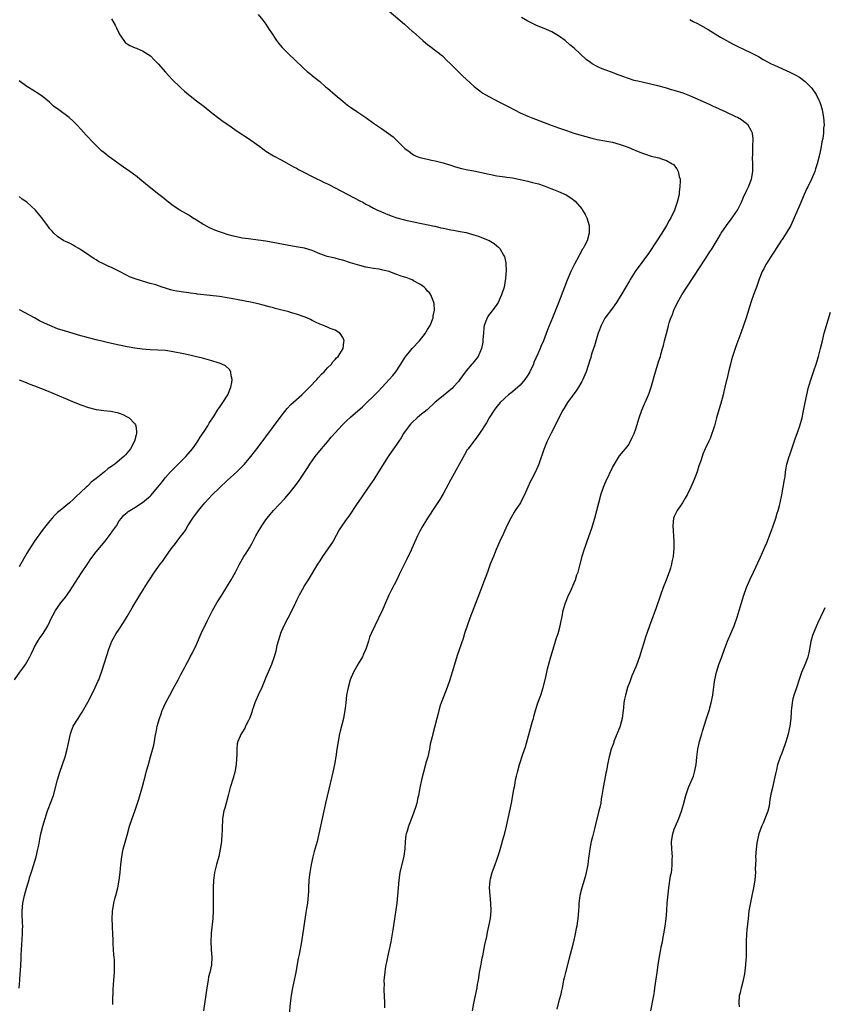
# Model space of a CAD drawing. Units: inches. Extents: x 2640000 to 2643000, y 1506000 to 1509000.
# Drawn here: x 2642679 to 2642888, y 1507727 to 1507982 of the extents above; entities that cross this region are included whole.
import ezdxf

# ---------------------------------------------------------------- set-up
doc = ezdxf.new("R2010")
doc.units = ezdxf.units.IN
doc.header["$MEASUREMENT"] = 0
doc.layers.add('LD26401506_10ft', color=83, linetype='Continuous')

msp = doc.modelspace()

# ---------------------------------------------------------------- linework, layer by layer
at = {"layer": 'LD26401506_10ft'}
for points, elevation in [([(2642741, 1507983.75), (2642742.27, 1507982.27), (2642743, 1507981.29), (2642743.91, 1507979.91), (2642744.47, 1507979), (2642745.81, 1507977), (2642746.32, 1507976.32), (2642747.22, 1507975.22), (2642747.43, 1507975), (2642749.21, 1507973.21), (2642750.27, 1507972.27), (2642753, 1507969.67), (2642753.72, 1507969), (2642754.41, 1507968.41), (2642755, 1507967.95), (2642755.52, 1507967.52), (2642757, 1507966.36), (2642758.53, 1507965), (2642759, 1507964.62), (2642761, 1507962.88), (2642763, 1507961.23), (2642764.25, 1507960.25), (2642765, 1507959.7), (2642766.59, 1507958.59), (2642768.96, 1507957), (2642771, 1507955.56), (2642773, 1507954.19), (2642776.02, 1507952.02), (2642779.12, 1507949), (2642780.23, 1507948.23), (2642781, 1507947.55), (2642781.37, 1507947.37), (2642782.04, 1507947), (2642783, 1507946.63), (2642785, 1507946.17), (2642786.03, 1507945.97), (2642787, 1507945.75), (2642789, 1507945.24), (2642789.78, 1507945), (2642790.74, 1507944.74), (2642792.25, 1507944.25), (2642793.8, 1507943.8), (2642795.43, 1507943.43), (2642797, 1507943.14), (2642799, 1507942.73), (2642801, 1507942.29), (2642803, 1507941.92), (2642805, 1507941.66), (2642805.57, 1507941.57), (2642807, 1507941.38), (2642809, 1507940.96), (2642811, 1507940.46), (2642812.19, 1507940.19), (2642813, 1507939.95), (2642813.76, 1507939.76), (2642815.26, 1507939.26), (2642817, 1507938.6), (2642817.69, 1507938.31), (2642819, 1507937.8), (2642820.91, 1507936.91), (2642822.16, 1507936.16), (2642823.3, 1507935.29), (2642825, 1507933.31), (2642825.22, 1507933), (2642825.88, 1507931.88), (2642826.29, 1507931), (2642826.88, 1507929), (2642826.92, 1507927), (2642826.36, 1507925), (2642825.72, 1507923.72), (2642825.34, 1507923), (2642825.2, 1507922.8), (2642824.46, 1507921.54), (2642824.21, 1507921), (2642823.08, 1507918.92), (2642822.14, 1507917), (2642821.19, 1507914.81), (2642820.49, 1507913), (2642819, 1507908.93), (2642817.4, 1507905), (2642816.15, 1507901.85), (2642815.06, 1507899.06), (2642814.41, 1507897.59), (2642814.2, 1507897), (2642813.64, 1507895.64), (2642812.6, 1507893.4), (2642812.45, 1507893), (2642811.49, 1507891), (2642811, 1507890.14), (2642810.24, 1507889), (2642809, 1507887.55), (2642808.42, 1507887), (2642807, 1507885.78), (2642806.01, 1507885), (2642805, 1507884.12), (2642803.84, 1507883), (2642803.45, 1507882.55), (2642803, 1507882.01), (2642802.28, 1507881), (2642800.97, 1507879), (2642800.24, 1507877.76), (2642799.76, 1507877), (2642799, 1507875.75), (2642798.45, 1507875), (2642797.86, 1507874.14), (2642796.97, 1507873), (2642795.5, 1507871), (2642795.29, 1507870.71), (2642794.54, 1507869.46), (2642791.02, 1507862.98), (2642789, 1507859.32), (2642788.16, 1507857.84), (2642787, 1507855.98), (2642784.96, 1507853), (2642783.73, 1507851), (2642783, 1507849.62), (2642782.4, 1507848.4), (2642780.9, 1507845.1), (2642780.7, 1507844.7), (2642779.63, 1507842.37), (2642777.64, 1507838.36), (2642777, 1507837), (2642775.67, 1507834.33), (2642774.96, 1507833), (2642774.03, 1507831), (2642773.37, 1507829.37), (2642772.29, 1507827), (2642771.27, 1507825), (2642770.31, 1507823), (2642769.94, 1507822.06), (2642769.64, 1507821), (2642768.98, 1507819), (2642768.35, 1507817.65), (2642768.06, 1507817), (2642767, 1507815.13), (2642765.75, 1507813), (2642764.92, 1507811), (2642764.36, 1507809), (2642764.2, 1507808.2), (2642763.99, 1507807), (2642763.74, 1507805), (2642763.6, 1507803.6), (2642763.51, 1507803), (2642763.42, 1507802.58), (2642763.14, 1507801), (2642762.29, 1507797.71), (2642762.13, 1507797), (2642761.75, 1507795), (2642761.46, 1507793), (2642761.2, 1507791), (2642760.88, 1507789), (2642760.43, 1507787), (2642760.13, 1507785.87), (2642759.38, 1507782.62), (2642758.49, 1507779), (2642758.24, 1507777.76), (2642758.05, 1507777), (2642757.61, 1507775), (2642756.8, 1507771), (2642756.3, 1507769), (2642755.58, 1507766.42), (2642755.21, 1507765), (2642754.77, 1507763), (2642754.53, 1507761.47), (2642754.42, 1507761), (2642754.33, 1507760.33), (2642754.21, 1507759), (2642754.13, 1507757), (2642754.12, 1507756.12), (2642754.04, 1507755), (2642753.91, 1507754.09), (2642753.82, 1507753), (2642753.6, 1507751.6), (2642753.41, 1507750.59), (2642752.88, 1507747), (2642752.24, 1507743), (2642751.63, 1507739.63), (2642751.41, 1507738.59), (2642751, 1507736.12), (2642750.79, 1507735), (2642750.22, 1507732.22), (2642749.94, 1507731), (2642749.57, 1507729), (2642749.33, 1507727), (2642748.83, 1507721.17)], 9980), ([(2642775, 1507984.63), (2642779, 1507981.24), (2642780.17, 1507980.17), (2642781, 1507979.46), (2642781.23, 1507979.23), (2642783.8, 1507977), (2642784.45, 1507976.45), (2642785, 1507976.01), (2642785.55, 1507975.55), (2642788.86, 1507973), (2642789, 1507972.88), (2642789.94, 1507971.94), (2642790.96, 1507971), (2642792.91, 1507969), (2642793.96, 1507967.96), (2642797.08, 1507965.08), (2642798.18, 1507964.18), (2642799, 1507963.62), (2642799.36, 1507963.36), (2642799.96, 1507963), (2642802.19, 1507961.81), (2642803.67, 1507961), (2642804.55, 1507960.55), (2642805.89, 1507959.89), (2642807.53, 1507959), (2642809, 1507958.28), (2642811, 1507957.36), (2642811.87, 1507957), (2642814.15, 1507956.15), (2642817.04, 1507955.04), (2642819, 1507954.34), (2642819.98, 1507954.02), (2642821, 1507953.66), (2642822.98, 1507952.98), (2642824.49, 1507952.49), (2642826.05, 1507952.05), (2642827.65, 1507951.65), (2642829, 1507951.34), (2642833, 1507950.58), (2642835, 1507950.04), (2642836.53, 1507949.47), (2642837.24, 1507949.24), (2642838.63, 1507948.63), (2642839, 1507948.45), (2642840.06, 1507948.06), (2642841, 1507947.64), (2642841.5, 1507947.5), (2642843, 1507947), (2642845, 1507946.53), (2642845.73, 1507946.27), (2642847, 1507945.88), (2642848.48, 1507945), (2642848.78, 1507944.78), (2642849.69, 1507943.69), (2642850.05, 1507943), (2642850.28, 1507941.72), (2642850.51, 1507941), (2642850.55, 1507940.55), (2642850.48, 1507939), (2642850.3, 1507937.7), (2642850.24, 1507937), (2642849.79, 1507935), (2642849.09, 1507933), (2642848.1, 1507931), (2642847.68, 1507930.32), (2642846.98, 1507929), (2642845.76, 1507927), (2642844.48, 1507925), (2642842.28, 1507921.71), (2642838.89, 1507917), (2642837.57, 1507915), (2642837.35, 1507914.65), (2642835.18, 1507910.82), (2642835, 1507910.52), (2642834.01, 1507909), (2642833, 1507907.55), (2642831, 1507904.93), (2642830.01, 1507903), (2642829.47, 1507901.47), (2642829.29, 1507901), (2642829, 1507900.15), (2642828.28, 1507897.72), (2642828.02, 1507897), (2642827.55, 1507895.55), (2642827.32, 1507894.68), (2642827, 1507893.71), (2642826.84, 1507893.16), (2642826.66, 1507892.66), (2642826.13, 1507891), (2642825.83, 1507890.17), (2642825.29, 1507889), (2642825, 1507888.47), (2642824.13, 1507887), (2642823.68, 1507886.32), (2642821.33, 1507883), (2642820.45, 1507881.55), (2642820.12, 1507881), (2642817.07, 1507875.07), (2642816.05, 1507873), (2642815.18, 1507870.82), (2642813.82, 1507867), (2642813, 1507865), (2642811.93, 1507863), (2642811.62, 1507862.38), (2642810.97, 1507861), (2642810.12, 1507859), (2642809.75, 1507858.25), (2642809.06, 1507857), (2642807.76, 1507855), (2642807.44, 1507854.56), (2642806.59, 1507853), (2642805.59, 1507851), (2642804.66, 1507849), (2642803.76, 1507847), (2642802.82, 1507844.82), (2642802.06, 1507843), (2642801.78, 1507842.22), (2642801.27, 1507841), (2642800.52, 1507839), (2642800.13, 1507837.87), (2642799.79, 1507837), (2642798.48, 1507833.52), (2642795.95, 1507827), (2642795.22, 1507825), (2642794.59, 1507823), (2642794.24, 1507821.76), (2642792.71, 1507817.29), (2642792, 1507815), (2642791.41, 1507813), (2642790.79, 1507811), (2642790.1, 1507809), (2642788.54, 1507805), (2642788.29, 1507804.29), (2642787.88, 1507803), (2642787.72, 1507802.28), (2642787.38, 1507801), (2642786.91, 1507799), (2642786.37, 1507797), (2642786.2, 1507796.2), (2642785.69, 1507794.31), (2642785.48, 1507793), (2642785.03, 1507791.03), (2642784.58, 1507789.42), (2642784.48, 1507789), (2642783.92, 1507787), (2642783.4, 1507785), (2642782.98, 1507782.98), (2642782.61, 1507781), (2642782.47, 1507780.47), (2642782.16, 1507779), (2642781.93, 1507778.07), (2642781, 1507775.44), (2642780.07, 1507773), (2642779.69, 1507771.69), (2642779.47, 1507771), (2642779.38, 1507770.62), (2642779.19, 1507769), (2642779.07, 1507767.07), (2642778.82, 1507765.18), (2642777.8, 1507761), (2642777.49, 1507759), (2642777.17, 1507755), (2642776.97, 1507753), (2642776.49, 1507749.51), (2642776.29, 1507748.29), (2642775.96, 1507746.04), (2642775.79, 1507745), (2642775.43, 1507743), (2642775, 1507741.01), (2642774.58, 1507739), (2642774.36, 1507737.65), (2642774.2, 1507737), (2642774.01, 1507736.01), (2642773.88, 1507735), (2642773.68, 1507733), (2642773.7, 1507731.7), (2642773.65, 1507731), (2642773.64, 1507730.36), (2642773.73, 1507729), (2642773.83, 1507727), (2642773.83, 1507725.83)], 9990), ([(2642703, 1507982.63), (2642703.95, 1507981), (2642704.3, 1507980.3), (2642704.86, 1507979), (2642705, 1507978.73), (2642706.14, 1507977), (2642706.54, 1507976.54), (2642707, 1507976.15), (2642707.71, 1507975.71), (2642709.11, 1507975.11), (2642709.44, 1507975), (2642710.55, 1507974.55), (2642711, 1507974.34), (2642713.06, 1507973), (2642714.01, 1507972.01), (2642715.06, 1507971), (2642717, 1507968.82), (2642717.87, 1507967.87), (2642718.83, 1507966.83), (2642720.69, 1507965), (2642721, 1507964.73), (2642721.89, 1507963.89), (2642722.97, 1507963), (2642725, 1507961.39), (2642727, 1507959.84), (2642729, 1507958.25), (2642730.83, 1507956.83), (2642731.98, 1507955.98), (2642733.44, 1507955), (2642735, 1507953.92), (2642736.36, 1507953), (2642737.96, 1507951.96), (2642739.16, 1507951.16), (2642741.47, 1507949.47), (2642742.62, 1507948.62), (2642743, 1507948.31), (2642745, 1507947.1), (2642747, 1507946.04), (2642749, 1507944.95), (2642750.24, 1507944.24), (2642751, 1507943.85), (2642751.53, 1507943.53), (2642756.45, 1507941), (2642756.82, 1507940.82), (2642757, 1507940.75), (2642758.14, 1507940.14), (2642759, 1507939.77), (2642759.5, 1507939.5), (2642761, 1507938.75), (2642767.39, 1507935.39), (2642768.21, 1507935), (2642769, 1507934.56), (2642769.92, 1507934.08), (2642771, 1507933.49), (2642772.02, 1507933), (2642772.67, 1507932.67), (2642773, 1507932.54), (2642774.06, 1507932.06), (2642775.5, 1507931.5), (2642777, 1507930.98), (2642779, 1507930.42), (2642779.73, 1507930.27), (2642781, 1507929.98), (2642783, 1507929.58), (2642784.75, 1507929.25), (2642786.81, 1507928.81), (2642787, 1507928.79), (2642788.41, 1507928.41), (2642789, 1507928.31), (2642791, 1507927.85), (2642791.73, 1507927.73), (2642793, 1507927.48), (2642793.42, 1507927.42), (2642795, 1507927.12), (2642797, 1507926.59), (2642798.2, 1507926.2), (2642799, 1507925.9), (2642801, 1507925.06), (2642802.29, 1507924.29), (2642803, 1507923.66), (2642803.39, 1507923.39), (2642803.75, 1507923), (2642804.7, 1507921.3), (2642804.9, 1507921), (2642804.93, 1507920.93), (2642805, 1507920.5), (2642805.28, 1507919.28), (2642805.28, 1507919), (2642805.37, 1507917.37), (2642805.23, 1507915.23), (2642804.84, 1507913), (2642804.2, 1507911), (2642803.84, 1507910.16), (2642803.3, 1507909), (2642803, 1507908.47), (2642801.53, 1507906.47), (2642801, 1507905.9), (2642800.63, 1507905.37), (2642800.41, 1507905), (2642800.13, 1507904.13), (2642799.68, 1507903), (2642799.56, 1507902.44), (2642799.46, 1507901), (2642799.37, 1507899.37), (2642799.34, 1507899), (2642799.3, 1507898.7), (2642799, 1507897), (2642798.13, 1507895), (2642796.75, 1507893.25), (2642796.5, 1507893), (2642795, 1507891.25), (2642794.05, 1507889.95), (2642793.39, 1507889), (2642793, 1507888.51), (2642791.65, 1507887), (2642791.33, 1507886.67), (2642791, 1507886.39), (2642789, 1507884.75), (2642787, 1507883.07), (2642784.86, 1507881.13), (2642783, 1507879.61), (2642782.28, 1507879), (2642781, 1507877.86), (2642780.58, 1507877.42), (2642780.22, 1507877), (2642778.75, 1507875), (2642778.12, 1507873.88), (2642777.49, 1507873), (2642777, 1507872.2), (2642776.14, 1507871), (2642774.8, 1507869), (2642773.31, 1507866.69), (2642772.29, 1507865), (2642771.01, 1507862.99), (2642770.21, 1507861.79), (2642768.27, 1507859), (2642767.78, 1507858.22), (2642766.76, 1507856.76), (2642764.54, 1507853.46), (2642764.13, 1507853), (2642762.73, 1507851), (2642762.08, 1507849.92), (2642760.49, 1507847), (2642759.14, 1507845), (2642757.7, 1507843), (2642757, 1507841.86), (2642756.42, 1507841), (2642754.01, 1507837), (2642753, 1507835.38), (2642752.79, 1507835), (2642751.7, 1507833), (2642751, 1507831.56), (2642750.74, 1507831), (2642750.48, 1507830.48), (2642749.79, 1507829), (2642748.7, 1507827), (2642747.67, 1507825), (2642747, 1507823.49), (2642746.8, 1507823), (2642746.41, 1507821.59), (2642746.2, 1507821), (2642745.91, 1507819.91), (2642745.59, 1507818.41), (2642745.2, 1507817), (2642744.48, 1507815), (2642743, 1507811.58), (2642741.95, 1507809), (2642741.03, 1507807), (2642740.41, 1507805.59), (2642740.17, 1507805), (2642739.73, 1507803.73), (2642739.49, 1507803), (2642739.38, 1507802.62), (2642738.84, 1507801.16), (2642738.48, 1507800.48), (2642737.77, 1507799), (2642737.53, 1507798.47), (2642736.79, 1507797.21), (2642736.63, 1507797), (2642735.78, 1507795), (2642735.62, 1507794.38), (2642735.51, 1507793), (2642735.53, 1507791.53), (2642735.42, 1507790.58), (2642735.34, 1507789), (2642734.96, 1507787), (2642734.5, 1507785.5), (2642733.77, 1507783), (2642733.26, 1507781), (2642732.7, 1507779), (2642732.36, 1507777.64), (2642732.15, 1507777), (2642731.79, 1507775), (2642731.74, 1507774.26), (2642731.69, 1507773), (2642731.67, 1507771.67), (2642731.64, 1507771), (2642731.48, 1507769), (2642731.21, 1507767), (2642730.84, 1507765.16), (2642730.22, 1507763), (2642729.96, 1507762.03), (2642729.72, 1507761), (2642729.54, 1507759.54), (2642729.45, 1507759), (2642729.34, 1507757), (2642729.33, 1507755), (2642729.38, 1507753), (2642729.39, 1507751), (2642729.25, 1507749), (2642728.79, 1507745.21), (2642728.71, 1507743), (2642728.85, 1507741.15), (2642728.85, 1507740.85), (2642729.02, 1507739), (2642728.88, 1507737), (2642728.45, 1507735), (2642728.17, 1507733.83), (2642728.03, 1507733), (2642727.7, 1507731), (2642726.83, 1507725)], 9970), ([(2642796.68, 1507725), (2642797.03, 1507727), (2642797.83, 1507731), (2642797.97, 1507731.97), (2642798.17, 1507733), (2642798.48, 1507735), (2642798.88, 1507737.12), (2642799, 1507737.7), (2642799.19, 1507738.81), (2642799.31, 1507739.31), (2642799.85, 1507742.15), (2642800.35, 1507744.35), (2642800.55, 1507745.45), (2642800.92, 1507747), (2642801.31, 1507749), (2642801.48, 1507751), (2642801.4, 1507753), (2642801.21, 1507755), (2642801.09, 1507757), (2642801.19, 1507758.81), (2642801.22, 1507759), (2642801.32, 1507759.32), (2642801.76, 1507761), (2642802.1, 1507761.9), (2642802.56, 1507763), (2642803, 1507764.24), (2642803.25, 1507765), (2642803.66, 1507766.34), (2642804.14, 1507768.14), (2642804.53, 1507769.47), (2642805, 1507771.19), (2642805.45, 1507773), (2642806.76, 1507779), (2642807.14, 1507781), (2642807.38, 1507782.62), (2642807.59, 1507783.59), (2642807.83, 1507785), (2642808.04, 1507785.96), (2642808.31, 1507787), (2642808.88, 1507789), (2642809.73, 1507791.73), (2642810.36, 1507793.64), (2642811.68, 1507798.32), (2642812.25, 1507800.25), (2642812.45, 1507801), (2642812.55, 1507801.45), (2642812.99, 1507803), (2642813.63, 1507805), (2642814.35, 1507807), (2642815.01, 1507809), (2642815.65, 1507811.65), (2642816.13, 1507813.87), (2642816.94, 1507817), (2642817.54, 1507819), (2642818.21, 1507821), (2642818.39, 1507821.61), (2642818.88, 1507823), (2642819.41, 1507825), (2642819.64, 1507826.36), (2642819.81, 1507827), (2642820.2, 1507829), (2642820.39, 1507829.61), (2642820.74, 1507831), (2642821.55, 1507833), (2642822.04, 1507833.96), (2642823, 1507836.15), (2642823.36, 1507837), (2642823.75, 1507838.25), (2642824.04, 1507839), (2642824.57, 1507841), (2642824.67, 1507841.33), (2642825.11, 1507843.11), (2642825.7, 1507845), (2642826.06, 1507845.94), (2642826.4, 1507847), (2642827.63, 1507850.37), (2642827.82, 1507851), (2642828.42, 1507853), (2642829.4, 1507857), (2642829.76, 1507858.24), (2642829.96, 1507859), (2642830.65, 1507861), (2642831, 1507861.87), (2642831.35, 1507862.66), (2642833, 1507866.1), (2642833.48, 1507867), (2642834.83, 1507869.17), (2642835.71, 1507870.29), (2642836.31, 1507871), (2642837, 1507871.89), (2642837.66, 1507873), (2642838.1, 1507873.9), (2642838.56, 1507875), (2642839, 1507876.22), (2642839.9, 1507879), (2642840.62, 1507881), (2642841.31, 1507882.69), (2642841.47, 1507883), (2642842.33, 1507885), (2642842.52, 1507885.48), (2642843.01, 1507887), (2642844.15, 1507891), (2642845, 1507893.85), (2642845.39, 1507895), (2642845.52, 1507895.52), (2642845.97, 1507897), (2642846.2, 1507897.8), (2642846.46, 1507899), (2642846.95, 1507900.95), (2642847.41, 1507902.59), (2642847.51, 1507903), (2642847.72, 1507903.72), (2642848.14, 1507905), (2642848.42, 1507905.58), (2642848.92, 1507907), (2642849.86, 1507909), (2642850.97, 1507911), (2642852.23, 1507913), (2642855.71, 1507918.29), (2642857, 1507920.28), (2642858.09, 1507921.91), (2642858.81, 1507923), (2642860.42, 1507925.58), (2642861, 1507926.67), (2642861.2, 1507927), (2642862.54, 1507929), (2642863, 1507929.61), (2642863.63, 1507930.37), (2642865.41, 1507933), (2642866.43, 1507935), (2642867, 1507936.38), (2642867.82, 1507938.18), (2642868.23, 1507939), (2642869.04, 1507941), (2642869.35, 1507943), (2642869.36, 1507945), (2642869.32, 1507946.68), (2642869.36, 1507947.36), (2642869.38, 1507949), (2642869.42, 1507949.42), (2642869.48, 1507951.48), (2642869.29, 1507953), (2642869, 1507953.63), (2642868.2, 1507955), (2642867.58, 1507955.58), (2642867, 1507955.98), (2642866.42, 1507956.42), (2642865.42, 1507957), (2642865, 1507957.21), (2642862.43, 1507958.43), (2642859, 1507959.94), (2642858.29, 1507960.29), (2642855, 1507961.79), (2642853.63, 1507962.37), (2642853, 1507962.65), (2642851.32, 1507963.32), (2642849, 1507964.05), (2642848.25, 1507964.25), (2642847, 1507964.63), (2642846.69, 1507964.69), (2642844.76, 1507965.24), (2642842.13, 1507965.87), (2642841, 1507966.08), (2642839.56, 1507966.44), (2642839, 1507966.55), (2642838.64, 1507966.64), (2642837.12, 1507967.12), (2642835.67, 1507967.67), (2642835, 1507967.95), (2642834.22, 1507968.22), (2642833, 1507968.72), (2642831, 1507969.44), (2642829.88, 1507969.88), (2642829, 1507970.27), (2642827.73, 1507971), (2642827.28, 1507971.28), (2642826.13, 1507972.13), (2642823.02, 1507975.02), (2642821.94, 1507975.94), (2642820.69, 1507977), (2642819, 1507978.2), (2642817.23, 1507979.23), (2642815.87, 1507979.87), (2642813.04, 1507981.04), (2642811, 1507982.01), (2642809.4, 1507983)], 10000), ([(2642853, 1507982.51), (2642853.95, 1507981.95), (2642855, 1507981.43), (2642855.78, 1507981), (2642857.84, 1507979.84), (2642861, 1507977.93), (2642864.15, 1507976.15), (2642865, 1507975.75), (2642865.49, 1507975.49), (2642867, 1507974.76), (2642869, 1507973.78), (2642870.83, 1507972.83), (2642872.11, 1507972.11), (2642873.4, 1507971.4), (2642874.19, 1507971), (2642875, 1507970.6), (2642879, 1507968.76), (2642880.18, 1507968.18), (2642881.47, 1507967.47), (2642883, 1507966.39), (2642884.38, 1507965), (2642884.68, 1507964.68), (2642885, 1507964.21), (2642885.52, 1507963.52), (2642885.8, 1507963), (2642886.51, 1507961.49), (2642886.76, 1507961), (2642887, 1507960.19), (2642887.38, 1507959), (2642887.48, 1507958.52), (2642887.75, 1507957), (2642887.88, 1507955), (2642887.77, 1507954.23), (2642887.74, 1507953), (2642887.54, 1507951.54), (2642887.33, 1507950.67), (2642887.02, 1507949), (2642886.58, 1507947), (2642886.1, 1507945), (2642885.67, 1507943.67), (2642885.47, 1507943), (2642884.58, 1507941), (2642883.62, 1507939), (2642883.44, 1507938.56), (2642882.74, 1507937), (2642881.62, 1507934.38), (2642880.14, 1507931), (2642879.21, 1507929), (2642878.04, 1507927), (2642877, 1507925.38), (2642876.84, 1507925.16), (2642875.41, 1507923), (2642875, 1507922.33), (2642874.11, 1507921), (2642873, 1507919.16), (2642872.89, 1507919), (2642872.27, 1507917.73), (2642871.84, 1507917), (2642871.05, 1507915.05), (2642870.51, 1507913.49), (2642870.31, 1507913), (2642869.6, 1507911), (2642869, 1507909.21), (2642867.64, 1507905), (2642866.97, 1507903), (2642866.27, 1507901), (2642865, 1507897.6), (2642864.15, 1507895), (2642863.88, 1507894.12), (2642863.57, 1507893), (2642863.06, 1507891), (2642862.7, 1507889.3), (2642862.48, 1507888.48), (2642862.16, 1507887), (2642861.85, 1507885.85), (2642861.65, 1507885), (2642861, 1507882.54), (2642860.67, 1507881.33), (2642859.98, 1507879), (2642859.41, 1507877), (2642859, 1507875.63), (2642858.79, 1507875), (2642858.3, 1507873.7), (2642857.99, 1507873), (2642857.04, 1507870.96), (2642856.44, 1507869.56), (2642856.22, 1507869), (2642855.86, 1507867.86), (2642855.42, 1507866.58), (2642854.97, 1507865), (2642854.18, 1507863), (2642853.3, 1507861), (2642852.32, 1507859), (2642851.85, 1507858.15), (2642851.11, 1507857), (2642849.74, 1507855), (2642849, 1507853.45), (2642848.82, 1507853), (2642848.63, 1507851), (2642848.86, 1507847), (2642848.85, 1507845.15), (2642848.68, 1507843), (2642848.4, 1507841.6), (2642848.31, 1507841), (2642848.03, 1507840.03), (2642847.7, 1507839), (2642847.49, 1507838.51), (2642846.9, 1507836.9), (2642846.16, 1507835), (2642845.43, 1507833), (2642844.29, 1507829.71), (2642842.55, 1507825), (2642841.85, 1507823), (2642841.63, 1507822.37), (2642841, 1507820.34), (2642840.6, 1507819), (2642839.96, 1507817), (2642839.18, 1507814.82), (2642839, 1507814.35), (2642838.42, 1507813), (2642838.01, 1507812.02), (2642837.64, 1507811), (2642837.49, 1507810.51), (2642836.91, 1507809), (2642836.31, 1507807), (2642836.05, 1507805.95), (2642835.9, 1507805), (2642835.81, 1507803.81), (2642835.48, 1507801), (2642835, 1507799.09), (2642834.98, 1507799), (2642833.36, 1507795), (2642833.28, 1507794.72), (2642832.66, 1507793), (2642832.11, 1507791), (2642831.68, 1507789), (2642831.38, 1507787.38), (2642831.24, 1507786.76), (2642830.48, 1507782.48), (2642830.25, 1507781), (2642830.07, 1507780.07), (2642829.91, 1507779), (2642829.77, 1507778.23), (2642829.47, 1507777), (2642828.54, 1507773.46), (2642828.29, 1507772.29), (2642827.77, 1507770.23), (2642827.48, 1507769), (2642827.08, 1507767.08), (2642826.82, 1507765.18), (2642826.74, 1507764.74), (2642826.55, 1507763), (2642826.18, 1507761), (2642825.88, 1507759.88), (2642825, 1507757), (2642824.51, 1507755), (2642824.36, 1507753.64), (2642824.24, 1507753), (2642824.2, 1507752.2), (2642824.16, 1507751), (2642824.01, 1507749), (2642823.83, 1507747.83), (2642823.68, 1507747), (2642823.55, 1507746.45), (2642823.28, 1507745), (2642822.83, 1507743), (2642822.34, 1507741), (2642821.66, 1507738.34), (2642820.76, 1507735), (2642820.43, 1507733.57), (2642820.27, 1507733), (2642819.89, 1507731), (2642819.7, 1507730.3), (2642819.48, 1507729), (2642819, 1507727.26), (2642818.56, 1507725.44)], 10010), ([(2642703.3, 1507726.7), (2642703.34, 1507727.34), (2642703.4, 1507730.6), (2642703.55, 1507733), (2642703.71, 1507735), (2642703.72, 1507735.72), (2642703.78, 1507737), (2642703.74, 1507738.26), (2642703.67, 1507739), (2642703.59, 1507739.59), (2642703.51, 1507741), (2642703.44, 1507742.56), (2642703.36, 1507743.36), (2642703.3, 1507745), (2642703.22, 1507746.78), (2642703.2, 1507747), (2642703.15, 1507749), (2642703.23, 1507750.77), (2642703.26, 1507751), (2642703.34, 1507751.34), (2642703.59, 1507753), (2642703.85, 1507754.15), (2642704.11, 1507755), (2642704.62, 1507757), (2642704.98, 1507759), (2642705.22, 1507761), (2642705.4, 1507763), (2642705.63, 1507765), (2642705.83, 1507766.17), (2642706.01, 1507767), (2642707, 1507770.66), (2642707.66, 1507773), (2642708.3, 1507775), (2642709, 1507776.89), (2642709.54, 1507778.46), (2642710.03, 1507780.03), (2642711, 1507783.31), (2642711.8, 1507786.2), (2642711.98, 1507787), (2642712.62, 1507789.38), (2642713.09, 1507791), (2642713.93, 1507794.07), (2642714.11, 1507795), (2642714.31, 1507796.31), (2642714.58, 1507797.42), (2642714.84, 1507799), (2642715.39, 1507801), (2642715.82, 1507802.18), (2642716.16, 1507803), (2642717, 1507804.9), (2642718.09, 1507807), (2642719, 1507808.67), (2642720.3, 1507811), (2642721, 1507812.4), (2642721.89, 1507814.11), (2642722.34, 1507815), (2642723, 1507816.21), (2642723.4, 1507817), (2642723.96, 1507818.04), (2642725, 1507820.18), (2642726.27, 1507823), (2642727.79, 1507826.21), (2642729.19, 1507829), (2642730.32, 1507831), (2642731.58, 1507833), (2642732.15, 1507833.85), (2642734.04, 1507837), (2642735.16, 1507839), (2642736.2, 1507841), (2642737.35, 1507843), (2642737.88, 1507843.88), (2642738.75, 1507845.25), (2642739.47, 1507846.53), (2642739.69, 1507847), (2642740.43, 1507848.43), (2642741, 1507849.46), (2642741.94, 1507851), (2642743, 1507852.53), (2642743.36, 1507853), (2642744.1, 1507853.9), (2642745.04, 1507855), (2642747.94, 1507858.06), (2642749, 1507859.33), (2642750.33, 1507861), (2642751.51, 1507862.49), (2642753.88, 1507866.12), (2642754.4, 1507867), (2642755, 1507867.9), (2642755.8, 1507869), (2642757.43, 1507871), (2642759, 1507872.84), (2642759.98, 1507874.02), (2642761, 1507875.18), (2642762.85, 1507877.15), (2642763.86, 1507878.14), (2642765, 1507879.2), (2642768.08, 1507881.92), (2642769.25, 1507883), (2642771, 1507884.66), (2642772.16, 1507885.84), (2642773.2, 1507887), (2642775.02, 1507889), (2642775.95, 1507890.05), (2642776.72, 1507891), (2642778.07, 1507893), (2642779, 1507894.57), (2642779.17, 1507894.83), (2642780.98, 1507897.02), (2642782.87, 1507899), (2642784.45, 1507901), (2642784.66, 1507901.34), (2642785, 1507902.01), (2642785.62, 1507903), (2642786.4, 1507905), (2642786.47, 1507905.53), (2642786.77, 1507907), (2642786.7, 1507908.7), (2642786.65, 1507909), (2642786.34, 1507909.66), (2642785.8, 1507911), (2642785.46, 1507911.46), (2642785, 1507911.9), (2642784.54, 1507912.54), (2642784.07, 1507913), (2642783, 1507913.74), (2642781.35, 1507914.65), (2642781, 1507914.87), (2642780.72, 1507915), (2642779.44, 1507915.44), (2642779, 1507915.55), (2642777.92, 1507915.92), (2642777, 1507916.27), (2642776.45, 1507916.45), (2642775, 1507917.03), (2642773.38, 1507917.38), (2642773, 1507917.49), (2642772.4, 1507917.6), (2642771, 1507917.8), (2642770.01, 1507917.99), (2642769, 1507918.2), (2642767.42, 1507918.58), (2642765, 1507919.28), (2642763, 1507919.95), (2642762.16, 1507920.16), (2642761, 1507920.49), (2642760.56, 1507920.56), (2642758.92, 1507920.92), (2642757, 1507921.6), (2642755, 1507922.47), (2642753.07, 1507923.07), (2642751.39, 1507923.39), (2642749, 1507923.76), (2642743, 1507924.87), (2642741, 1507925.18), (2642738.49, 1507925.51), (2642737, 1507925.72), (2642735, 1507926.09), (2642734.26, 1507926.26), (2642733, 1507926.66), (2642732.03, 1507927), (2642731.24, 1507927.24), (2642731, 1507927.37), (2642729.76, 1507927.76), (2642729, 1507928.15), (2642728.38, 1507928.38), (2642727, 1507929.12), (2642726.65, 1507929.35), (2642725, 1507930.36), (2642724.01, 1507931), (2642723.38, 1507931.38), (2642723, 1507931.65), (2642720.69, 1507933), (2642719, 1507934.11), (2642717.75, 1507935), (2642717.35, 1507935.35), (2642716.26, 1507936.26), (2642715.25, 1507937), (2642712.72, 1507939), (2642711.8, 1507939.8), (2642710.35, 1507941), (2642709.6, 1507941.6), (2642707.73, 1507943), (2642706.11, 1507944.11), (2642704.9, 1507945), (2642703, 1507946.35), (2642702.1, 1507947), (2642701.47, 1507947.47), (2642701, 1507947.9), (2642700.38, 1507948.38), (2642699, 1507949.77), (2642697.8, 1507951), (2642697, 1507951.87), (2642696.43, 1507952.43), (2642695, 1507954), (2642694.03, 1507955), (2642693.53, 1507955.54), (2642693, 1507956.09), (2642691.97, 1507957), (2642689.29, 1507959), (2642687.95, 1507959.95), (2642686.85, 1507961), (2642685, 1507962.53), (2642683.53, 1507963.53), (2642683, 1507963.84), (2642681, 1507965.07), (2642679, 1507966.54)], 9960), ([(2642679.04, 1507730.96), (2642679.21, 1507733), (2642679.3, 1507734.7), (2642679.32, 1507735.32), (2642679.42, 1507737), (2642679.54, 1507738.46), (2642679.54, 1507739.54), (2642679.89, 1507745), (2642679.9, 1507746.1), (2642679.93, 1507747), (2642679.91, 1507747.91), (2642679.78, 1507750.22), (2642679.76, 1507751), (2642679.94, 1507753), (2642680.38, 1507755), (2642680.92, 1507756.92), (2642681.44, 1507758.56), (2642681.8, 1507759.8), (2642682.38, 1507761.62), (2642683.38, 1507765), (2642683.86, 1507767), (2642684.08, 1507768.08), (2642684.37, 1507769.63), (2642684.65, 1507771), (2642685.14, 1507773), (2642685.72, 1507775), (2642686.39, 1507777), (2642686.55, 1507777.45), (2642687.17, 1507779), (2642687.89, 1507781), (2642688.93, 1507785), (2642689.58, 1507787), (2642690.28, 1507789), (2642690.95, 1507791), (2642691.46, 1507793), (2642691.86, 1507795), (2642692.31, 1507797), (2642692.47, 1507797.53), (2642692.99, 1507799), (2642694.29, 1507801), (2642694.6, 1507801.4), (2642695, 1507802.04), (2642695.4, 1507802.6), (2642696.83, 1507805.17), (2642697.51, 1507806.49), (2642698.76, 1507809), (2642699.45, 1507810.55), (2642699.66, 1507811), (2642700.07, 1507812.07), (2642700.4, 1507813), (2642700.53, 1507813.47), (2642702.3, 1507819), (2642703.09, 1507821), (2642704.22, 1507823), (2642705, 1507824.17), (2642706.09, 1507825.91), (2642707, 1507827.43), (2642708.3, 1507829.7), (2642710.33, 1507833), (2642710.58, 1507833.42), (2642711.34, 1507834.66), (2642711.57, 1507835), (2642712.81, 1507837), (2642714.14, 1507839), (2642715, 1507840.16), (2642715.6, 1507841), (2642716.24, 1507841.76), (2642717.03, 1507843), (2642718.45, 1507845), (2642719.59, 1507846.41), (2642720.02, 1507847), (2642721, 1507848.27), (2642721.53, 1507849), (2642722.13, 1507849.87), (2642722.81, 1507851), (2642724.09, 1507853), (2642725.55, 1507855), (2642727.22, 1507857), (2642729.13, 1507859), (2642731, 1507860.83), (2642733, 1507862.74), (2642735.45, 1507865), (2642736.24, 1507865.76), (2642737.46, 1507867), (2642739.14, 1507869), (2642741, 1507871.42), (2642747, 1507879.48), (2642748.54, 1507881.46), (2642749.5, 1507882.5), (2642752.33, 1507885), (2642753, 1507885.62), (2642753.67, 1507886.33), (2642754.37, 1507887), (2642756.25, 1507889), (2642756.59, 1507889.41), (2642757.56, 1507890.44), (2642758.15, 1507891), (2642759, 1507891.98), (2642760.03, 1507893), (2642760.4, 1507893.6), (2642761, 1507894.21), (2642761.36, 1507894.64), (2642761.75, 1507895), (2642763.06, 1507897), (2642763.29, 1507898.71), (2642763.36, 1507899), (2642763.28, 1507899.28), (2642763, 1507899.9), (2642762.6, 1507900.6), (2642762.26, 1507901), (2642761, 1507901.81), (2642759.73, 1507902.27), (2642759, 1507902.56), (2642758, 1507903), (2642757, 1507903.37), (2642755.92, 1507903.92), (2642755, 1507904.34), (2642754.57, 1507904.57), (2642753.65, 1507905), (2642753, 1507905.25), (2642751, 1507905.94), (2642749.67, 1507906.33), (2642749, 1507906.52), (2642745.47, 1507907.47), (2642745, 1507907.58), (2642743.9, 1507907.9), (2642742.31, 1507908.31), (2642741, 1507908.62), (2642739, 1507909.04), (2642734.04, 1507910.04), (2642733, 1507910.23), (2642731, 1507910.53), (2642726.96, 1507910.96), (2642725.17, 1507911.17), (2642725, 1507911.21), (2642723.42, 1507911.42), (2642723, 1507911.51), (2642721.67, 1507911.67), (2642719.95, 1507911.95), (2642719, 1507912.12), (2642718.31, 1507912.31), (2642717, 1507912.7), (2642716.14, 1507913), (2642714.47, 1507913.53), (2642713, 1507913.96), (2642711, 1507914.49), (2642709.09, 1507915.09), (2642707.68, 1507915.68), (2642707, 1507916.01), (2642704.89, 1507917.11), (2642703, 1507918.04), (2642702.31, 1507918.31), (2642700.89, 1507919), (2642699.63, 1507919.63), (2642699, 1507920.05), (2642698.4, 1507920.4), (2642697.47, 1507921), (2642697, 1507921.33), (2642695, 1507922.68), (2642694.46, 1507923), (2642693.57, 1507923.57), (2642693, 1507923.85), (2642692.27, 1507924.27), (2642691, 1507924.81), (2642690.64, 1507925), (2642689, 1507926.13), (2642687.98, 1507927), (2642687.54, 1507927.54), (2642687, 1507928.14), (2642686.61, 1507928.61), (2642686.32, 1507929), (2642684.88, 1507931), (2642684.05, 1507932.05), (2642683.26, 1507933), (2642681, 1507935), (2642679.82, 1507935.82), (2642679, 1507936.47)], 9950), ([(2642677.79, 1507811), (2642679.16, 1507813), (2642679.96, 1507814.04), (2642680.62, 1507815), (2642681, 1507815.6), (2642681.77, 1507817), (2642682.18, 1507817.82), (2642682.72, 1507819), (2642683, 1507819.57), (2642683.83, 1507821), (2642684.28, 1507821.72), (2642685, 1507822.68), (2642685.21, 1507823), (2642686.43, 1507825), (2642687, 1507826.15), (2642687.26, 1507826.74), (2642687.85, 1507827.85), (2642688.43, 1507829), (2642689.86, 1507831), (2642691, 1507832.48), (2642692.04, 1507833.96), (2642695.2, 1507838.8), (2642696.8, 1507841.2), (2642697.62, 1507842.38), (2642699, 1507844.2), (2642701.3, 1507847), (2642702.91, 1507849.09), (2642703, 1507849.23), (2642703.74, 1507850.26), (2642704.24, 1507851), (2642705, 1507852.28), (2642705.53, 1507853), (2642706.21, 1507853.79), (2642707, 1507854.45), (2642707.28, 1507854.72), (2642707.69, 1507855), (2642709, 1507855.73), (2642711, 1507857.01), (2642712.09, 1507857.91), (2642713, 1507858.68), (2642713.16, 1507858.84), (2642715, 1507860.99), (2642715.9, 1507862.1), (2642717, 1507863.55), (2642718.31, 1507865), (2642719, 1507865.74), (2642720.29, 1507867), (2642722.26, 1507869), (2642723.97, 1507871), (2642725, 1507872.46), (2642725.37, 1507873), (2642725.99, 1507874.01), (2642727, 1507875.51), (2642727.95, 1507877), (2642728.33, 1507877.67), (2642729.59, 1507879.59), (2642730.49, 1507881), (2642730.68, 1507881.32), (2642731, 1507881.76), (2642731.49, 1507882.51), (2642731.87, 1507883), (2642733.13, 1507885), (2642733.95, 1507887), (2642734.22, 1507888.22), (2642734.3, 1507889), (2642734.02, 1507889.98), (2642733.94, 1507891), (2642733.6, 1507891.6), (2642732.53, 1507892.53), (2642731.6, 1507893), (2642731, 1507893.24), (2642730.67, 1507893.33), (2642729, 1507893.88), (2642727.82, 1507894.18), (2642726.55, 1507894.55), (2642724.65, 1507895), (2642723.3, 1507895.3), (2642721.63, 1507895.63), (2642719, 1507896.16), (2642717, 1507896.48), (2642715, 1507896.65), (2642713, 1507896.73), (2642710.89, 1507896.89), (2642709, 1507897.15), (2642707, 1507897.5), (2642705, 1507897.88), (2642703, 1507898.31), (2642699, 1507899.3), (2642697.66, 1507899.66), (2642697, 1507899.8), (2642696.07, 1507900.07), (2642695, 1507900.34), (2642691, 1507901.5), (2642689, 1507902.16), (2642687, 1507902.97), (2642685.6, 1507903.6), (2642684.25, 1507904.25), (2642683, 1507904.97), (2642679.3, 1507907), (2642679.11, 1507907.11)], 9940), ([(2642842.95, 1507725), (2642843.71, 1507729), (2642843.9, 1507730.1), (2642844, 1507731), (2642844.59, 1507735), (2642844.82, 1507737), (2642845.13, 1507739.13), (2642845.51, 1507741), (2642845.63, 1507741.63), (2642845.93, 1507743), (2642846.14, 1507744.14), (2642846.32, 1507745), (2642846.68, 1507747), (2642846.93, 1507748.93), (2642847.07, 1507751.07), (2642847.17, 1507753), (2642847.38, 1507755.38), (2642847.56, 1507757), (2642848.06, 1507760.06), (2642848.26, 1507761), (2642848.36, 1507761.64), (2642848.5, 1507763), (2642848.49, 1507764.49), (2642848.51, 1507765), (2642848.37, 1507767), (2642848.31, 1507769), (2642848.59, 1507771), (2642849, 1507772.23), (2642849.29, 1507773), (2642850.18, 1507775), (2642850.87, 1507776.87), (2642851.41, 1507778.59), (2642852.03, 1507781), (2642852.68, 1507783), (2642853.99, 1507786.01), (2642854.29, 1507787), (2642854.58, 1507788.58), (2642854.69, 1507789), (2642854.88, 1507790.88), (2642855.15, 1507793), (2642855.47, 1507794.53), (2642855.56, 1507795), (2642856.12, 1507797), (2642856.32, 1507797.68), (2642857.41, 1507801), (2642858.02, 1507803), (2642858.56, 1507805), (2642858.98, 1507807), (2642859.46, 1507810.54), (2642859.53, 1507811), (2642859.98, 1507813), (2642860.6, 1507815), (2642861.31, 1507817), (2642862.05, 1507819), (2642862.86, 1507821), (2642863.71, 1507823), (2642864.51, 1507825), (2642865.31, 1507827.31), (2642865.83, 1507829), (2642866.41, 1507831), (2642867.04, 1507833), (2642867.77, 1507835), (2642868.62, 1507837), (2642869.54, 1507839), (2642871.29, 1507842.71), (2642872.53, 1507845.47), (2642873, 1507846.57), (2642874.22, 1507849.78), (2642874.7, 1507851), (2642875.4, 1507853), (2642875.74, 1507854.26), (2642875.98, 1507855), (2642876.3, 1507856.3), (2642876.46, 1507857), (2642876.88, 1507859), (2642877.27, 1507861), (2642877.62, 1507863), (2642877.74, 1507863.74), (2642877.91, 1507865), (2642878.03, 1507865.97), (2642878.25, 1507867), (2642878.84, 1507869), (2642879, 1507869.42), (2642880.4, 1507873.6), (2642881, 1507875.23), (2642881.6, 1507877), (2642882.15, 1507879), (2642882.45, 1507880.45), (2642882.96, 1507883), (2642883.38, 1507885), (2642883.86, 1507887), (2642884.58, 1507889.42), (2642885.24, 1507891.24), (2642885.82, 1507893), (2642886.44, 1507895), (2642886.99, 1507897.01), (2642887.34, 1507898.66), (2642887.93, 1507901), (2642889.52, 1507906.48)], 10020), ([(2642679, 1507888.9), (2642680.36, 1507888.36), (2642681, 1507888.15), (2642681.81, 1507887.81), (2642683, 1507887.38), (2642686.11, 1507886.11), (2642691, 1507884.02), (2642693.43, 1507883), (2642695, 1507882.4), (2642697, 1507881.7), (2642699, 1507881.17), (2642701, 1507880.93), (2642702.79, 1507880.79), (2642704.43, 1507880.43), (2642705, 1507880.24), (2642705.89, 1507879.89), (2642707, 1507879.32), (2642707.22, 1507879.22), (2642707.56, 1507879), (2642709, 1507877.48), (2642709.21, 1507877.21), (2642709.27, 1507877), (2642709.5, 1507875.5), (2642709.47, 1507875), (2642709.36, 1507874.64), (2642708.98, 1507873), (2642707.87, 1507871), (2642707, 1507869.92), (2642706.56, 1507869.44), (2642706.19, 1507869), (2642703.8, 1507867), (2642703.32, 1507866.68), (2642703, 1507866.41), (2642702.14, 1507865.86), (2642701.14, 1507865), (2642699, 1507863.31), (2642698.64, 1507863), (2642697.71, 1507862.29), (2642697, 1507861.55), (2642696.7, 1507861.3), (2642696.4, 1507861), (2642695, 1507859.69), (2642693.6, 1507858.4), (2642693, 1507857.82), (2642692.07, 1507857), (2642689.67, 1507855), (2642689.3, 1507854.7), (2642689, 1507854.41), (2642688.27, 1507853.73), (2642687.6, 1507853), (2642687, 1507852.31), (2642685.94, 1507851), (2642685, 1507849.81), (2642682.95, 1507847), (2642682.18, 1507845.82), (2642681, 1507843.9), (2642679, 1507840.37)], 9930), ([(2642865.93, 1507726.07), (2642865.86, 1507727), (2642865.97, 1507729), (2642866.18, 1507729.82), (2642866.43, 1507731), (2642866.97, 1507733.03), (2642867.31, 1507734.69), (2642867.6, 1507737), (2642867.69, 1507738.31), (2642867.72, 1507739), (2642867.75, 1507743), (2642867.85, 1507745), (2642867.94, 1507746.06), (2642868.24, 1507749), (2642868.48, 1507751), (2642868.84, 1507753.15), (2642869.34, 1507755.34), (2642869.69, 1507757), (2642869.99, 1507759), (2642870.1, 1507760.1), (2642870.14, 1507761), (2642870.11, 1507761.89), (2642870.22, 1507764.22), (2642870.18, 1507765), (2642870.35, 1507767), (2642870.55, 1507768.55), (2642871.07, 1507771.07), (2642871.73, 1507773), (2642872.14, 1507773.86), (2642872.59, 1507775), (2642873.33, 1507777), (2642873.69, 1507778.31), (2642873.93, 1507779.93), (2642874.27, 1507781.73), (2642874.54, 1507783), (2642875.01, 1507785), (2642875.37, 1507786.63), (2642875.61, 1507787.61), (2642875.92, 1507789), (2642876.17, 1507789.83), (2642876.56, 1507791), (2642877, 1507792.08), (2642877.77, 1507794.23), (2642878.03, 1507795), (2642878.64, 1507797), (2642879.08, 1507799), (2642879.31, 1507801), (2642879.4, 1507802.6), (2642879.44, 1507803), (2642879.54, 1507803.54), (2642879.66, 1507805), (2642879.85, 1507806.15), (2642880.12, 1507807), (2642881, 1507809.51), (2642881.35, 1507810.65), (2642882.14, 1507813), (2642883, 1507815), (2642883.75, 1507817), (2642884.03, 1507817.97), (2642884.45, 1507820.45), (2642884.57, 1507821), (2642885, 1507822.61), (2642885.12, 1507823), (2642886.27, 1507825.73), (2642887.83, 1507829), (2642888.18, 1507829.82)], 10030)]:
    msp.add_lwpolyline(points, dxfattribs=dict(at, elevation=elevation))

doc.saveas('drawing.dxf')
